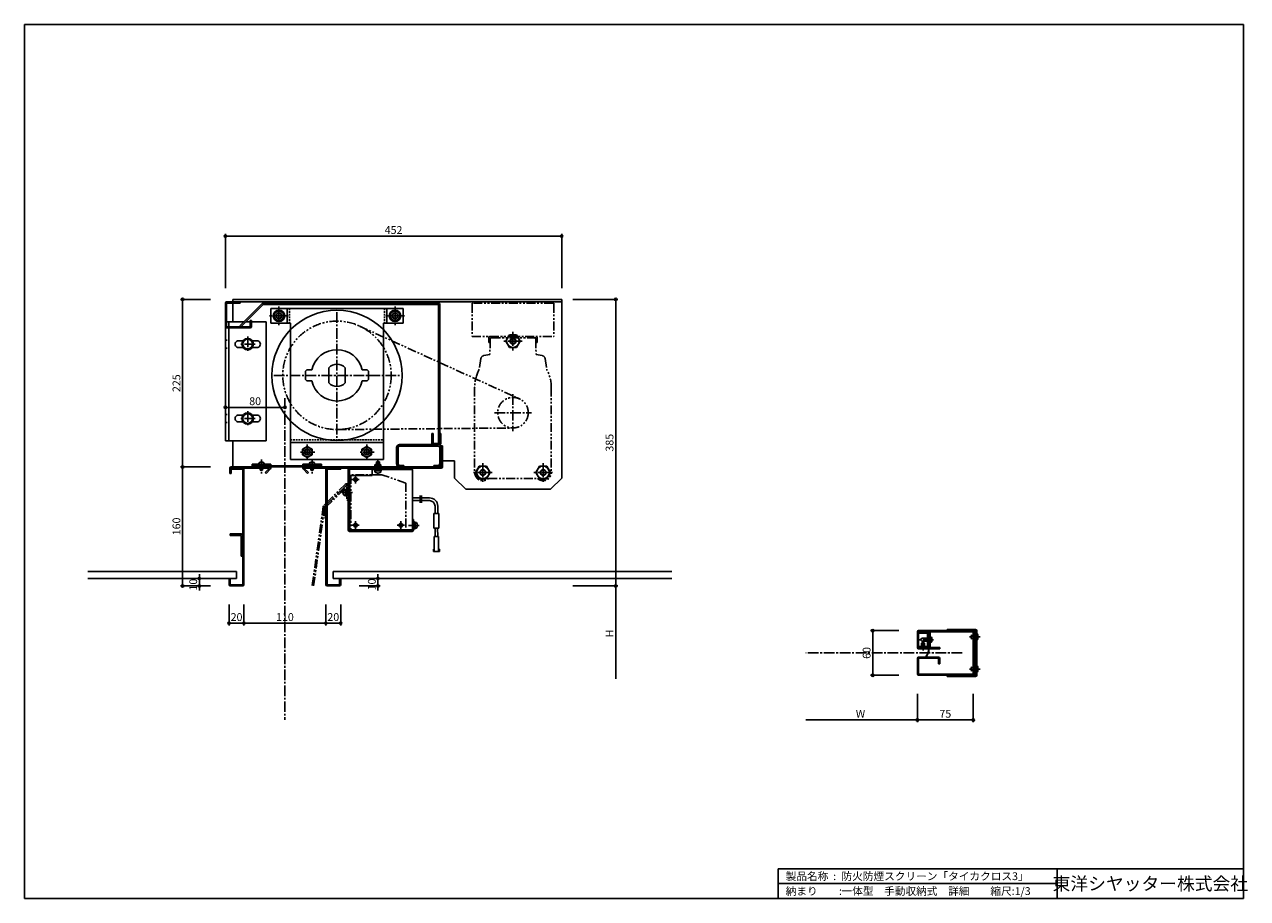
# Model space of a CAD drawing. Units: millimetres. Extents: x 0 to 1644, y 0 to 1174.
import ezdxf
from ezdxf.enums import TextEntityAlignment as Align

# ---------------------------------------------------------------- set-up
doc = ezdxf.new("R2010")
doc.units = ezdxf.units.MM
doc.header["$LTSCALE"] = 0.75
for name, pattern in [('CENTER2', [28.575, 19.05, -3.175, 3.175, -3.175]), ('HIDDEN2', [4.7625, 3.175, -1.5875]), ('PHANTOM2', [31.75, 15.875, -3.175, 3.175, -3.175, 3.175, -3.175])]:
    doc.linetypes.add(name, pattern=pattern)
doc.layers.add('06_TOYO', color=7, linetype='Continuous')
doc.layers.add('11_寸法', color=2, linetype='Continuous')
doc.styles.get("Standard").update_dxf_attribs({"font": 'romans.shx', "bigfont": 'bigfont.shx'})
doc.styles.add('横文字', font='romans.shx', dxfattribs={"width": 0.8, "bigfont": 'extfont.shx'})
doc.dimstyles.new('Toyo_Dim_003', dxfattribs={"dimscale": 3, "dimtxt": 3.5, "dimasz": 1, "dimexe": 1, "dimexo": 5, "dimgap": 1, "dimtad": 1, "dimdsep": 46, "dimtxsty": '横文字', "dimblk": 'ORIGIN', "dimcen": 1, "dimclrd": 2, "dimclre": 2, "dimclrt": 4, "dimadec": 1, "dimazin": 2, "dimtfac": 1, "dimtix": 1, "dimtmove": 2, "dimatfit": 3, "dimldrblk": 'OPEN30', "dimfxl": 0, "dimtolj": 2, "dimarcsym": 0})

# ---------------------------------------------------------------- blocks, each defined once
blk = doc.blocks.new('_Origin')
at = {"color": 0, "linetype": 'ByBlock', "lineweight": -2}
blk.add_line((0, 0), (-1, 0), dxfattribs=at)
blk.add_circle((0, 0), 0.5, dxfattribs=at)
blk = doc.blocks.new('*D6')
at = {"layer": '11_寸法', "color": 7, "lineweight": -2, "transparency": 16777216}
for p, q in [((275, 395), (275, 367)), ((295, 395), (295, 367)), ((278, 370), (292, 370))]:
    blk.add_line(p, q, dxfattribs=at)
at = {"layer": 'Defpoints', "color": 0, "transparency": 16777216}
for p in [(275, 410), (295, 410), (295, 370)]:
    blk.add_point(p, dxfattribs=at)
at = {"layer": '11_寸法', "color": 7, "lineweight": -2, "transparency": 16777216, "xscale": 3, "yscale": 3, "zscale": 3, "rotation": 180}
blk.add_blockref('_Origin', (275, 370), dxfattribs=at)
at = {"layer": '11_寸法', "color": 7, "lineweight": -2, "transparency": 16777216, "xscale": 3, "yscale": 3, "zscale": 3}
blk.add_blockref('_Origin', (295, 370), dxfattribs=at)
at = {"layer": '11_寸法', "color": 7, "transparency": 16777216, "insert": (285, 378.25), "char_height": 10.5, "attachment_point": 5, "style": '横文字'}
blk.add_mtext('\\A2;20', dxfattribs=at)
blk = doc.blocks.new('_Open30')
at = {"color": 0, "linetype": 'ByBlock', "lineweight": -2}
for p, q in [((-1, 0.27), (0, 0)), ((0, 0), (-1, -0.27)), ((0, 0), (-1, 0))]:
    blk.add_line(p, q, dxfattribs=at)
blk = doc.blocks.new('*D7')
at = {"layer": '11_寸法', "color": 7, "lineweight": -2, "transparency": 16777216}
for p, q in [((295, 395), (295, 367)), ((405, 395), (405, 367)), ((298, 370), (402, 370))]:
    blk.add_line(p, q, dxfattribs=at)
at = {"layer": 'Defpoints', "color": 0, "transparency": 16777216}
for p in [(295, 410), (405, 410), (405, 370)]:
    blk.add_point(p, dxfattribs=at)
at = {"layer": '11_寸法', "color": 7, "lineweight": -2, "transparency": 16777216, "xscale": 3, "yscale": 3, "zscale": 3, "rotation": 180}
blk.add_blockref('_Origin', (295, 370), dxfattribs=at)
at = {"layer": '11_寸法', "color": 7, "lineweight": -2, "transparency": 16777216, "xscale": 3, "yscale": 3, "zscale": 3}
blk.add_blockref('_Origin', (405, 370), dxfattribs=at)
at = {"layer": '11_寸法', "color": 7, "transparency": 16777216, "insert": (350, 378.25), "char_height": 10.5, "attachment_point": 5, "style": '横文字'}
blk.add_mtext('\\A2;110', dxfattribs=at)
blk = doc.blocks.new('*D8')
at = {"layer": '11_寸法', "color": 7, "lineweight": -2, "transparency": 16777216}
for p, q in [((405, 395), (405, 367)), ((425, 395), (425, 367)), ((408, 370), (422, 370))]:
    blk.add_line(p, q, dxfattribs=at)
at = {"layer": 'Defpoints', "color": 0, "transparency": 16777216}
for p in [(405, 410), (425, 410), (425, 370)]:
    blk.add_point(p, dxfattribs=at)
at = {"layer": '11_寸法', "color": 7, "lineweight": -2, "transparency": 16777216, "xscale": 3, "yscale": 3, "zscale": 3, "rotation": 180}
blk.add_blockref('_Origin', (405, 370), dxfattribs=at)
at = {"layer": '11_寸法', "color": 7, "lineweight": -2, "transparency": 16777216, "xscale": 3, "yscale": 3, "zscale": 3}
blk.add_blockref('_Origin', (425, 370), dxfattribs=at)
at = {"layer": '11_寸法', "color": 7, "transparency": 16777216, "insert": (415, 378.25), "char_height": 10.5, "attachment_point": 5, "style": '横文字'}
blk.add_mtext('\\A2;20', dxfattribs=at)
blk = doc.blocks.new('*D9')
at = {"layer": '11_寸法', "color": 7, "lineweight": -2, "transparency": 16777216}
for p, q in [((250, 580), (209.5, 580)), ((212.5, 423), (212.5, 577)), ((250, 420), (209.5, 420))]:
    blk.add_line(p, q, dxfattribs=at)
at = {"layer": 'Defpoints', "color": 0, "transparency": 16777216}
for p in [(212.5, 580), (265, 580), (265, 420)]:
    blk.add_point(p, dxfattribs=at)
at = {"layer": '11_寸法', "color": 7, "lineweight": -2, "transparency": 16777216, "xscale": 3, "yscale": 3, "zscale": 3}
for p, rotation in [((212.5, 580), 90), ((212.5, 420), 270)]:
    blk.add_blockref('_Origin', p, dxfattribs=dict(at, rotation=rotation))
at = {"layer": '11_寸法', "color": 7, "transparency": 16777216, "insert": (204.25, 500), "char_height": 10.5, "attachment_point": 5, "rotation": 90, "style": '横文字'}
blk.add_mtext('\\A2;160', dxfattribs=at)
blk = doc.blocks.new('*D10')
at = {"layer": '11_寸法', "color": 7, "lineweight": -2, "transparency": 16777216}
for p, q in [((250, 805), (209.5, 805)), ((212.5, 583), (212.5, 802)), ((250, 580), (209.5, 580))]:
    blk.add_line(p, q, dxfattribs=at)
at = {"layer": 'Defpoints', "color": 0, "transparency": 16777216}
for p in [(212.5, 805), (265, 805), (265, 580)]:
    blk.add_point(p, dxfattribs=at)
at = {"layer": '11_寸法', "color": 7, "lineweight": -2, "transparency": 16777216, "xscale": 3, "yscale": 3, "zscale": 3}
for p, rotation in [((212.5, 805), 90), ((212.5, 580), 270)]:
    blk.add_blockref('_Origin', p, dxfattribs=dict(at, rotation=rotation))
at = {"layer": '11_寸法', "color": 7, "transparency": 16777216, "insert": (204.25, 692.5), "char_height": 10.5, "attachment_point": 5, "rotation": 90, "style": '横文字'}
blk.add_mtext('\\A2;225', dxfattribs=at)
blk = doc.blocks.new('*D11')
at = {"layer": '11_寸法', "color": 7, "lineweight": -2, "transparency": 16777216}
for p, q in [((230, 430), (232, 430)), ((235, 433), (235, 436)), ((235, 420), (235, 430)), ((250, 420), (232, 420)), ((235, 417), (235, 414))]:
    blk.add_line(p, q, dxfattribs=at)
at = {"layer": 'Defpoints', "color": 0, "transparency": 16777216}
for p in [(235, 430), (245, 430), (265, 420)]:
    blk.add_point(p, dxfattribs=at)
at = {"layer": '11_寸法', "color": 7, "lineweight": -2, "transparency": 16777216, "xscale": 3, "yscale": 3, "zscale": 3}
for p, rotation in [((235, 430), 270), ((235, 420), 90)]:
    blk.add_blockref('_Origin', p, dxfattribs=dict(at, rotation=rotation))
at = {"layer": '11_寸法', "color": 7, "transparency": 16777216, "insert": (226.8, 421.8), "char_height": 10.5, "attachment_point": 5, "rotation": 90, "style": '横文字'}
blk.add_mtext('\\A2;10', dxfattribs=at)
blk = doc.blocks.new('*D12')
at = {"layer": '11_寸法', "color": 7, "lineweight": -2, "transparency": 16777216}
for p, q in [((475, 433), (475, 436)), ((475, 420), (475, 430)), ((480, 430), (478, 430)), ((450, 420), (478, 420)), ((475, 417), (475, 414))]:
    blk.add_line(p, q, dxfattribs=at)
at = {"layer": 'Defpoints', "color": 0, "transparency": 16777216}
for p in [(465, 430), (475, 430), (435, 420)]:
    blk.add_point(p, dxfattribs=at)
at = {"layer": '11_寸法', "color": 7, "lineweight": -2, "transparency": 16777216, "xscale": 3, "yscale": 3, "zscale": 3}
for p, rotation in [((475, 430), 270), ((475, 420), 90)]:
    blk.add_blockref('_Origin', p, dxfattribs=dict(at, rotation=rotation))
at = {"layer": '11_寸法', "color": 7, "transparency": 16777216, "insert": (466.8, 422), "char_height": 10.5, "attachment_point": 5, "rotation": 90, "style": '横文字'}
blk.add_mtext('\\A2;10', dxfattribs=at)
blk = doc.blocks.new('*D13')
at = {"layer": '11_寸法', "color": 7, "lineweight": -2, "transparency": 16777216}
for p, q in [((737, 805), (797.5, 805)), ((794.5, 423), (794.5, 802)), ((737, 420), (797.5, 420))]:
    blk.add_line(p, q, dxfattribs=at)
at = {"layer": 'Defpoints', "color": 0, "transparency": 16777216}
for p in [(722, 805), (794.5, 805), (722, 420)]:
    blk.add_point(p, dxfattribs=at)
at = {"layer": '11_寸法', "color": 7, "lineweight": -2, "transparency": 16777216, "xscale": 3, "yscale": 3, "zscale": 3}
for p, rotation in [((794.5, 805), 90), ((794.5, 420), 270)]:
    blk.add_blockref('_Origin', p, dxfattribs=dict(at, rotation=rotation))
at = {"layer": '11_寸法', "color": 7, "transparency": 16777216, "insert": (786.25, 612.5), "char_height": 10.5, "attachment_point": 5, "rotation": 90, "style": '横文字'}
blk.add_mtext('\\A2;385', dxfattribs=at)
blk = doc.blocks.new('*D14')
at = {"layer": '11_寸法', "color": 7, "lineweight": -2, "transparency": 16777216}
for p, q in [((270, 820), (270, 893)), ((273, 890), (719, 890)), ((722, 820), (722, 893))]:
    blk.add_line(p, q, dxfattribs=at)
at = {"layer": 'Defpoints', "color": 0, "transparency": 16777216}
for p in [(722, 890), (270, 805), (722, 805)]:
    blk.add_point(p, dxfattribs=at)
at = {"layer": '11_寸法', "color": 7, "lineweight": -2, "transparency": 16777216, "xscale": 3, "yscale": 3, "zscale": 3, "rotation": 180}
blk.add_blockref('_Origin', (270, 890), dxfattribs=at)
at = {"layer": '11_寸法', "color": 7, "lineweight": -2, "transparency": 16777216, "xscale": 3, "yscale": 3, "zscale": 3}
blk.add_blockref('_Origin', (722, 890), dxfattribs=at)
at = {"layer": '11_寸法', "color": 7, "transparency": 16777216, "insert": (496, 898.25), "char_height": 10.5, "attachment_point": 5, "style": '横文字'}
blk.add_mtext('\\A2;452', dxfattribs=at)
blk = doc.blocks.new('*D15')
at = {"layer": '11_寸法', "color": 7, "lineweight": -2, "transparency": 16777216}
for p, q in [((737, 420), (797.5, 420)), ((794.5, 417), (794.5, 295))]:
    blk.add_line(p, q, dxfattribs=at)
at = {"layer": 'Defpoints', "color": 0, "transparency": 16777216}
for p in [(722, 420), (794.5, 295), (794.5, 295)]:
    blk.add_point(p, dxfattribs=at)
at = {"layer": '11_寸法', "color": 7, "lineweight": -2, "transparency": 16777216, "xscale": 3, "yscale": 3, "zscale": 3, "rotation": 90}
blk.add_blockref('_Origin', (794.5, 420), dxfattribs=at)
at = {"layer": '11_寸法', "color": 7, "transparency": 16777216, "insert": (786.25, 356), "char_height": 10.5, "attachment_point": 5, "rotation": 90, "style": '横文字'}
blk.add_mtext('\\A2;H', dxfattribs=at)
blk = doc.blocks.new('_None')
blk = doc.blocks.new('*D16')
at = {"layer": '11_寸法', "color": 7, "lineweight": -2, "transparency": 16777216}
for p, q in [((270, 665), (270, 663)), ((273, 660), (347, 660)), ((350, 665), (350, 663))]:
    blk.add_line(p, q, dxfattribs=at)
at = {"layer": 'Defpoints', "color": 0, "transparency": 16777216}
for p in [(350, 660), (270, 650), (350, 650)]:
    blk.add_point(p, dxfattribs=at)
at = {"layer": '11_寸法', "color": 7, "lineweight": -2, "transparency": 16777216, "xscale": 3, "yscale": 3, "zscale": 3, "rotation": 180}
blk.add_blockref('_Origin', (270, 660), dxfattribs=at)
at = {"layer": '11_寸法', "color": 7, "lineweight": -2, "transparency": 16777216, "xscale": 3, "yscale": 3, "zscale": 3}
blk.add_blockref('_Origin', (350, 660), dxfattribs=at)
at = {"layer": '11_寸法', "color": 7, "transparency": 16777216, "insert": (310, 668.25), "char_height": 10.5, "attachment_point": 5, "style": '横文字'}
blk.add_mtext('\\A2;80', dxfattribs=at)
blk = doc.blocks.new('*D17')
at = {"layer": '11_寸法', "color": 7, "lineweight": -2, "transparency": 16777216}
for p, q in [((1200, 275), (1200, 237)), ((1275, 275), (1275, 237)), ((1203, 240), (1272, 240))]:
    blk.add_line(p, q, dxfattribs=at)
at = {"layer": 'Defpoints', "color": 0, "transparency": 16777216}
for p in [(1200, 290), (1275, 290), (1275, 240)]:
    blk.add_point(p, dxfattribs=at)
at = {"layer": '11_寸法', "color": 7, "lineweight": -2, "transparency": 16777216, "xscale": 3, "yscale": 3, "zscale": 3, "rotation": 180}
blk.add_blockref('_Origin', (1200, 240), dxfattribs=at)
at = {"layer": '11_寸法', "color": 7, "lineweight": -2, "transparency": 16777216, "xscale": 3, "yscale": 3, "zscale": 3}
blk.add_blockref('_Origin', (1275, 240), dxfattribs=at)
at = {"layer": '11_寸法', "color": 7, "transparency": 16777216, "insert": (1237.5, 248.25), "char_height": 10.5, "attachment_point": 5, "style": '横文字'}
blk.add_mtext('\\A2;75', dxfattribs=at)
blk = doc.blocks.new('*D18')
at = {"layer": '11_寸法', "color": 7, "lineweight": -2, "transparency": 16777216}
for p, q in [((1175, 360), (1137, 360)), ((1140, 357), (1140, 303)), ((1175, 300), (1137, 300))]:
    blk.add_line(p, q, dxfattribs=at)
at = {"layer": 'Defpoints', "color": 0, "transparency": 16777216}
for p in [(1190, 360), (1140, 300), (1190, 300)]:
    blk.add_point(p, dxfattribs=at)
at = {"layer": '11_寸法', "color": 7, "lineweight": -2, "transparency": 16777216, "xscale": 3, "yscale": 3, "zscale": 3}
for p, rotation in [((1140, 360), 90), ((1140, 300), 270)]:
    blk.add_blockref('_Origin', p, dxfattribs=dict(at, rotation=rotation))
at = {"layer": '11_寸法', "color": 7, "transparency": 16777216, "insert": (1131.75, 330), "char_height": 10.5, "attachment_point": 5, "rotation": 90, "style": '横文字'}
blk.add_mtext('\\A2;60', dxfattribs=at)
blk = doc.blocks.new('*D19')
at = {"layer": '11_寸法', "color": 7, "lineweight": -2, "transparency": 16777216}
for p, q in [((1200, 275), (1200, 237)), ((1197, 240), (1050, 240))]:
    blk.add_line(p, q, dxfattribs=at)
at = {"layer": 'Defpoints', "color": 0, "transparency": 16777216}
for p in [(1200, 290), (1050, 240), (1050, 240)]:
    blk.add_point(p, dxfattribs=at)
at = {"layer": '11_寸法', "color": 7, "lineweight": -2, "transparency": 16777216, "xscale": 3, "yscale": 3, "zscale": 3}
blk.add_blockref('_Origin', (1200, 240), dxfattribs=at)
at = {"layer": '11_寸法', "color": 7, "transparency": 16777216, "insert": (1123.5, 248.25), "char_height": 10.5, "attachment_point": 5, "style": '横文字'}
blk.add_mtext('\\A2;W', dxfattribs=at)

msp = doc.modelspace()

# ---------------------------------------------------------------- linework, layer by layer
for p, q in [((0, 1174.5), (1638, 1174.5)), ((0, 1174.5), (0, 0)), ((1638, 1174.5), (1638, 0)), ((1013, 40), (1013, 0)), ((1013, 40), (1638, 40)), ((1388, 40), (1388, 0)), ((1013, 20), (1388, 20)), ((1638, 0), (0, 0))]:
    msp.add_line(p, q)
at = {"layer": '06_TOYO', "color": 7}
for p, q in [((270, 800.2), (270, 768.4)), ((290, 801.8), (271.6, 801.8)), ((271.6, 768.4), (271.6, 800.2)), ((271.6, 800.2), (290, 800.2)), ((280, 805), (280, 801.8)), ((280, 805), (722, 805)), ((280, 801.8), (722, 801.8)), ((280, 800.2), (280, 774.997)), ((319.531, 799.431), (289.631, 769.531)), ((290, 800.2), (290, 801.8)), ((290.763, 768.4), (320.663, 798.3)), ((556.4, 799.9), (320.663, 799.9)), ((320.663, 798.3), (556.4, 798.3)), ((508.997, 793), (330.997, 793)), ((330.997, 793), (330.997, 773)), ((334.492, 783), (338.244, 789.5)), ((345.75, 789.5), (349.503, 783)), ((352.997, 793), (352.997, 773)), ((486.997, 793), (486.997, 773)), ((490.492, 783), (494.244, 789.5)), ((501.75, 789.5), (505.503, 783)), ((508.997, 793), (508.997, 773)), ((556.4, 798.3), (556.4, 611.9)), ((558, 611.9), (558, 798.3)), ((722, 805), (722, 565)), ((270, 774.997), (270, 614.997)), ((271.6, 774.997), (295.097, 774.997)), ((274.504, 768.4), (274.504, 774.997)), ((297.359, 774.997), (303.4, 774.997)), ((305, 776.8), (303.4, 776.8)), ((303.4, 776.8), (303.4, 768.4)), ((305, 768.4), (305, 776.8)), ((305, 774.997), (325, 774.997)), ((325, 614.997), (325, 774.997)), ((330.997, 773), (357.497, 773)), ((338.244, 776.5), (334.492, 783)), ((338.244, 776.5), (345.75, 776.5)), ((349.503, 783), (345.75, 776.5)), ((357.497, 773), (357.497, 590)), ((482.497, 590), (482.497, 773)), ((508.997, 773), (482.497, 773)), ((494.244, 776.5), (490.492, 783)), ((494.244, 776.5), (501.75, 776.5)), ((505.503, 783), (501.75, 776.5)), ((303.4, 768.4), (271.6, 768.4)), ((271.6, 766.8), (303.4, 766.8)), ((274.504, 614.935), (274.504, 766.8)), ((289.631, 769.531), (290.763, 768.4)), ((293.752, 749.5), (287.5, 749.5)), ((293.752, 740.5), (287.5, 740.5)), ((296.247, 751.5), (292.494, 745)), ((292.494, 745), (296.247, 738.5)), ((303.753, 751.5), (296.247, 751.5)), ((307.506, 745), (303.753, 751.5)), ((303.753, 738.5), (307.506, 745)), ((312.5, 749.5), (306.248, 749.5)), ((312.5, 740.5), (306.248, 740.5)), ((296.247, 738.5), (303.753, 738.5)), ((293.752, 649.5), (287.5, 649.5)), ((296.247, 651.5), (292.494, 645)), ((292.494, 645), (296.247, 638.5)), ((303.753, 651.5), (296.247, 651.5)), ((307.506, 645), (303.753, 651.5)), ((303.753, 638.5), (307.506, 645)), ((312.5, 649.5), (306.248, 649.5)), ((293.752, 640.5), (287.5, 640.5)), ((296.247, 638.5), (303.753, 638.5)), ((312.5, 640.5), (306.248, 640.5)), ((547.6, 625), (547.6, 611.6)), ((549.2, 625), (547.6, 625)), ((549.2, 611.6), (549.2, 625)), ((559.6, 625), (558, 625)), ((558, 625), (558, 611.6)), ((559.6, 611.6), (559.6, 625)), ((325, 614.997), (270, 614.997)), ((280, 614.997), (280, 580)), ((482.497, 613), (357.497, 613)), ((504, 610), (556, 610)), ((558, 611.6), (549.2, 611.6)), ((549.2, 610), (558, 610)), ((556.4, 611.9), (558, 611.9)), ((560, 580), (560, 608.4)), ((560, 608.4), (561.6, 608.4)), ((561.6, 608.4), (561.6, 580)), ((500, 584), (500, 606)), ((502, 606), (502, 584)), ((556, 608), (504, 608)), ((558, 584), (558, 606)), ((560, 606), (560, 584)), ((276, 571), (276, 578.4)), ((277.6, 580), (329.4, 580)), ((329.4, 578.4), (277.6, 578.4)), ((277.6, 578.4), (277.6, 571)), ((293.4, 578.4), (278, 578.4)), ((278, 578.4), (278, 576.8)), ((278, 576.8), (293.4, 576.8)), ((293.4, 576.8), (293.4, 421.6)), ((295, 421.6), (295, 576.8)), ((331, 583.8), (306, 583.8)), ((306, 583.8), (306, 581.5)), ((306, 581.5), (331, 581.5)), ((356, 581.5), (306, 581.5)), ((306, 581.5), (306, 580)), ((306, 580), (356, 580)), ((315, 583.8), (315.068, 585.098)), ((315, 583.8), (322, 583.8)), ((320.072, 575.8), (316.928, 575.8)), ((322, 583.8), (321.932, 585.098)), ((323.46, 572.46), (329.4, 578.4)), ((330.531, 577.269), (324.592, 571.329)), ((331, 581.5), (331, 583.8)), ((349, 580), (349, 581.5)), ((349, 581.5), (399, 581.5)), ((399, 580), (349, 580)), ((356, 580), (356, 581.5)), ((482.497, 590), (357.497, 590)), ((374, 581.5), (374, 583.8)), ((374, 583.8), (399, 583.8)), ((399, 581.5), (374, 581.5)), ((374.469, 577.269), (380.408, 571.329)), ((560, 580), (375.6, 580)), ((381.54, 572.46), (375.6, 578.4)), ((375.6, 578.4), (560, 578.4)), ((383, 583.8), (383.068, 585.098)), ((390, 583.8), (383, 583.8)), ((384.928, 575.8), (388.072, 575.8)), ((390, 583.8), (389.932, 585.098)), ((399, 583.8), (399, 581.5)), ((399, 581.5), (399, 580)), ((405, 421.6), (405, 576.8)), ((406.6, 578.4), (425, 578.4)), ((425, 576.8), (406.6, 576.8)), ((406.6, 576.8), (406.6, 421.6)), ((425, 578.4), (425, 576.8)), ((435, 576.4), (435, 495.4)), ((436.6, 576.4), (436.6, 495.4)), ((521, 578.4), (437, 578.4)), ((521, 576.8), (437, 576.8)), ((467.4, 568.4), (467.4, 576.4)), ((467.4, 576.4), (470, 576.4)), ((480, 576.8), (470, 576.8)), ((470, 575.8), (470, 576.8)), ((480, 575.8), (470, 575.8)), ((470.8, 574.8), (470.8, 575.8)), ((473, 583.2), (473, 586.8)), ((473, 586.8), (477, 586.8)), ((475.292, 575.8), (474.715, 574.8)), ((477, 583.2), (477, 586.8)), ((479.2, 575.8), (479.2, 574.8)), ((480, 576.8), (480, 575.8)), ((480, 576.4), (521.4, 576.4)), ((504, 582), (510, 582)), ((510, 580), (504, 580)), ((510, 582), (510, 580)), ((521, 578.4), (521, 576.8)), ((521.4, 576.4), (521.4, 495.4)), ((550, 582), (556, 582)), ((550, 580), (550, 582)), ((556, 580), (550, 580)), ((577.997, 588), (561.6, 588)), ((577.997, 588), (577.997, 565)), ((277.6, 571), (276, 571)), ((324.592, 571.329), (323.46, 572.46)), ((380.408, 571.329), (381.54, 572.46)), ((437.4, 568.4), (467.4, 568.4)), ((437.4, 495.4), (437.4, 568.4)), ((479.2, 574.8), (470.8, 574.8)), ((479, 574.8), (471, 574.8)), ((471, 574.8), (471, 574.2)), ((479, 574.2), (479, 574.8)), ((592.997, 550), (577.997, 565)), ((707, 550), (722, 565)), ((431.4, 549.4), (430.8, 549.4)), ((431.4, 549.6), (432.4, 549.6)), ((431.4, 541.2), (431.4, 549.6)), ((431.4, 541.4), (431.4, 549.4)), ((432.4, 545.108), (431.4, 545.685)), ((432.4, 540.4), (432.4, 550.4)), ((432.4, 550.4), (433.4, 550.4)), ((433.4, 540.4), (433.4, 550.4)), ((707, 550), (592.997, 550)), ((430.8, 541.4), (431.4, 541.4)), ((432.4, 541.2), (431.4, 541.2)), ((433.4, 540.4), (432.4, 540.4)), ((531.767, 538.4), (521.4, 538.4)), ((531.767, 534.7), (521.4, 534.7)), ((531.767, 541.55), (531.767, 531.55)), ((533.767, 541.55), (533.767, 531.55)), ((544.134, 538.4), (533.767, 538.4)), ((544.134, 534.7), (533.767, 534.7)), ((551.72, 517.254), (551.72, 527.114)), ((555.42, 517.254), (555.42, 527.114)), ((435, 523.4), (436.6, 523.4)), ((550.32, 517.254), (550.32, 497.794)), ((550.32, 517.254), (556.82, 517.254)), ((556.82, 517.254), (556.82, 497.794)), ((437, 495), (521, 495)), ((437, 493.4), (521, 493.4)), ((521.4, 495.4), (437.4, 495.4)), ((521.4, 495.4), (521.4, 509.4)), ((521.4, 509.4), (523, 509.4)), ((523, 495.4), (523, 509.4)), ((523, 496.4), (523, 506.4)), ((524, 506.4), (523, 506.4)), ((523, 496.4), (524, 496.4)), ((524, 496.4), (524, 506.4)), ((525, 505.6), (524, 505.6)), ((524, 501.108), (525, 501.685)), ((524, 497.2), (525, 497.2)), ((525, 497.2), (525, 505.6)), ((525, 497.4), (525, 505.4)), ((525, 505.4), (525.6, 505.4)), ((525.6, 497.4), (525, 497.4)), ((550.32, 497.794), (556.82, 497.794)), ((552.02, 497.794), (551.759, 486.467)), ((555.119, 497.794), (555.38, 486.467)), ((276.4, 490), (291.1, 490)), ((276.4, 487.7), (276.4, 490)), ((291.1, 487.7), (276.4, 487.7)), ((291.1, 460), (291.1, 487.7)), ((293.4, 487.7), (293.4, 460)), ((550.57, 486.446), (550.57, 466.446)), ((550.57, 486.446), (556.57, 486.446)), ((556.57, 486.446), (556.57, 466.446)), ((549.57, 466.446), (549.57, 469.446)), ((549.57, 469.446), (550.57, 469.446)), ((549.57, 466.446), (557.57, 466.446)), ((556.57, 469.446), (557.57, 469.446)), ((557.57, 466.446), (557.57, 469.446)), ((293.4, 460), (291.1, 460)), ((85, 439.5), (285, 439.5)), ((285, 430), (85, 430)), ((275, 430), (275, 421.6)), ((276.6, 430), (275, 430)), ((276.6, 421.6), (276.6, 430)), ((285, 439.5), (285, 430)), ((870, 439.5), (415, 439.5)), ((415, 439.5), (415, 430)), ((415, 430), (870, 430)), ((423.4, 421.6), (423.4, 430)), ((423.4, 430), (425, 430)), ((425, 430), (425, 421.6)), ((293.4, 421.6), (276.6, 421.6)), ((276.6, 420), (293.4, 420)), ((406.6, 421.6), (423.4, 421.6)), ((423.4, 420), (406.6, 420)), ((1239.8, 361.6), (1278.2, 361.6)), ((1239.8, 360), (1239.8, 361.6)), ((1200, 337.1), (1200, 358.4)), ((1201.6, 360), (1275, 360)), ((1275, 358.4), (1201.6, 358.4)), ((1201.6, 358.4), (1201.6, 337.1)), ((1202, 358.25), (1213.4, 358.25)), ((1202, 356.65), (1202, 358.25)), ((1213.4, 356.65), (1202, 356.65)), ((1213.4, 338.85), (1213.4, 356.65)), ((1215, 358.4), (1215.4, 358.4)), ((1215, 335.5), (1215, 358.4)), ((1215, 356.65), (1215, 338.85)), ((1215.4, 358.4), (1215.4, 335.5)), ((1215.4, 357.5), (1215.4, 337.1)), ((1217, 357.5), (1215.4, 357.5)), ((1217, 337.1), (1217, 357.5)), ((1217, 351.25), (1217, 344.25)), ((1278.2, 360), (1239.8, 360)), ((1272, 353.6), (1272, 349.6)), ((1275, 303), (1275, 358.4)), ((1275, 349.6), (1275, 353.6)), ((1276.6, 358.4), (1276.6, 303)), ((1278.2, 357), (1276.6, 357)), ((1276.6, 357), (1276.6, 301.6)), ((1278.2, 300), (1278.2, 360)), ((1278.2, 301.6), (1278.2, 357)), ((1279.8, 360), (1279.8, 300)), ((1279.8, 355.6), (1280.1, 355.6)), ((1279.8, 347.6), (1279.8, 355.6)), ((1280.1, 347.6), (1279.8, 347.6)), ((1280.1, 347.6), (1280.1, 355.6)), ((1281.3, 354.4), (1281.3, 348.8)), ((1201.6, 337.1), (1215, 337.1)), ((1215, 335.5), (1201.6, 335.5)), ((1202, 337.25), (1202, 338.85)), ((1202, 338.85), (1213.4, 338.85)), ((1213.4, 337.25), (1202, 337.25)), ((1215, 337.1), (1215, 335.5)), ((1229.9, 337.1), (1217, 337.1)), ((1217, 335.5), (1229.7, 335.5)), ((1229.9, 335.7), (1229.7, 335.5)), ((1229.9, 335.7), (1229.9, 337.1)), ((1200, 322.9), (1200, 301.6)), ((1228.4, 324.5), (1201.6, 324.5)), ((1201.6, 301.6), (1201.6, 322.9)), ((1201.6, 322.9), (1228.4, 322.9)), ((1211.392, 324.5), (1211.086, 324.757)), ((1228.4, 322.9), (1228.4, 315.5)), ((1228.4, 315.5), (1230, 315.5)), ((1230, 315.5), (1230, 322.9)), ((1279.8, 312.4), (1280.1, 312.4)), ((1279.8, 304.4), (1279.8, 312.4)), ((1280.1, 304.4), (1280.1, 312.4)), ((1276.6, 301.6), (1201.6, 301.6)), ((1201.6, 300), (1276.6, 300)), ((1239.8, 298.4), (1239.8, 300)), ((1239.8, 300), (1278.2, 300)), ((1278.2, 298.4), (1239.8, 298.4)), ((1272, 310.4), (1272, 306.4)), ((1275, 306.4), (1275, 310.4)), ((1276.6, 303), (1275, 303)), ((1280.1, 304.4), (1279.8, 304.4)), ((1281.3, 311.2), (1281.3, 305.6))]:
    msp.add_line(p, q, dxfattribs=at)
at = {"layer": '06_TOYO', "color": 7, "linetype": 'CENTER2'}
for p, q in [((341.997, 795.5), (341.997, 770.5)), ((497.997, 795.5), (497.997, 770.5)), ((354.497, 783), (329.497, 783)), ((419.997, 788), (419.997, 618)), ((510.497, 783), (485.497, 783)), ((656.497, 761.5), (656.497, 736.5)), ((310, 745), (290, 745)), ((300, 755), (300, 735)), ((668.997, 749), (643.997, 749)), ((334.997, 703), (504.997, 703)), ((656.497, 677.85), (656.497, 627.85)), ((350, 672.135), (350, 240)), ((310, 645), (290, 645)), ((300, 655), (300, 635)), ((631.497, 652.85), (681.497, 652.85)), ((379.997, 610), (379.997, 590)), ((459.997, 610), (459.997, 590)), ((389.997, 600), (369.997, 600)), ((469.997, 600), (449.997, 600)), ((318.5, 590), (318.5, 570)), ((386.5, 590), (386.5, 570)), ((475, 588.4), (475, 568.4)), ((615.997, 585), (615.997, 560)), ((696.997, 585), (696.997, 560)), ((439.9, 562.9), (449.9, 562.9)), ((444.9, 567.9), (444.9, 557.9)), ((628.497, 572.5), (603.497, 572.5)), ((709.497, 572.5), (684.497, 572.5)), ((440.9, 545.4), (425.9, 545.4)), ((439.9, 501.9), (449.9, 501.9)), ((444.9, 506.9), (444.9, 496.9)), ((500.9, 501.9), (510.9, 501.9)), ((505.9, 506.9), (505.9, 496.9)), ((530.5, 501.4), (515.5, 501.4)), ((1221.5, 347.75), (1201.5, 347.75)), ((1284.3, 351.6), (1269, 351.6)), ((1260, 330), (1050, 330)), ((1284.3, 308.4), (1269, 308.4))]:
    msp.add_line(p, q, dxfattribs=at)
at = {"layer": '06_TOYO', "color": 7, "linetype": 'HIDDEN2'}
for p, q in [((356.197, 793), (356.197, 773)), ((483.797, 793), (483.797, 773)), ((270, 750.497), (274.5, 750.497)), ((270, 739.497), (274.5, 739.497)), ((270, 650.497), (274.5, 650.497)), ((270, 639.497), (274.5, 639.497)), ((357.497, 616.2), (482.497, 616.2))]:
    msp.add_line(p, q, dxfattribs=at)
at = {"layer": '06_TOYO', "color": 7, "linetype": 'PHANTOM2'}
for p, q in [((601.497, 799.1), (601.497, 755.1)), ((710.497, 800.1), (602.497, 800.1)), ((711.497, 799.1), (711.497, 755.1)), ((450.175, 769.316), (665.009, 671.554)), ((601.497, 755.1), (711.497, 755.1)), ((623.997, 753.5), (623.997, 747.1)), ((625.597, 747.1), (623.997, 747.1)), ((625.946, 751.552), (625.407, 730.95)), ((625.597, 755.1), (687.397, 755.1)), ((625.597, 753.5), (625.597, 747.1)), ((687.397, 753.5), (625.597, 753.5)), ((627.945, 753.5), (685.049, 753.5)), ((687.048, 751.552), (687.588, 730.95)), ((687.397, 753.5), (687.397, 747.1)), ((688.997, 747.1), (687.397, 747.1)), ((688.997, 753.5), (688.997, 747.1)), ((613.383, 725.515), (610.814, 710.276)), ((617.482, 729.614), (625.407, 730.95)), ((695.512, 729.614), (687.588, 730.95)), ((699.611, 725.515), (702.18, 710.276)), ((604.997, 686.5), (604.997, 572.5)), ((707.997, 686.5), (707.997, 572.5)), ((420.663, 630.143), (656.685, 632.301)), ((438.4, 569.3), (438.4, 495.4)), ((480.4, 569.3), (438.4, 569.3)), ((512.4, 558.3), (480.4, 569.3)), ((623.547, 564.5), (689.447, 564.5)), ((431.454, 556.938), (401.988, 527.817)), ((403.875, 526.87), (432.275, 554.938)), ((432.275, 554.938), (403.875, 526.87)), ((405, 525.732), (433.4, 553.8)), ((435, 557.4), (432.578, 557.4)), ((435, 555.4), (433.4, 555.4)), ((433.4, 553.8), (433.4, 535.4)), ((435, 535.4), (435, 553.8)), ((512.4, 558.3), (512.4, 495.4)), ((401.528, 526.9), (386.604, 420)), ((433.4, 535.4), (435, 535.4)), ((403.415, 525.953), (388.624, 420)), ((403.4, 525.732), (403.4, 511.4)), ((403.4, 511.4), (405, 511.4)), ((405, 511.4), (405, 525.732))]:
    msp.add_line(p, q, dxfattribs=at)
at = {"layer": '06_TOYO', "color": 7, "linetype": 'Continuous'}
for p, q in [((651.59, 757.5), (646.682, 749)), ((661.405, 757.5), (651.59, 757.5)), ((666.312, 749), (661.405, 757.5)), ((646.682, 749), (651.59, 740.5)), ((651.59, 740.5), (661.405, 740.5)), ((661.405, 740.5), (666.312, 749)), ((377.497, 708.5), (379.497, 710.5)), ((377.497, 708.5), (377.497, 697.5)), ((379.497, 710.5), (386.322, 710.5)), ((408.997, 713.198), (408.997, 692.802)), ((430.997, 713.198), (430.997, 692.802)), ((460.497, 710.5), (453.672, 710.5)), ((462.497, 708.5), (460.497, 710.5)), ((462.497, 708.5), (462.497, 697.5)), ((377.497, 697.5), (379.497, 695.5)), ((379.497, 695.5), (386.322, 695.5)), ((460.497, 695.5), (453.672, 695.5)), ((462.497, 697.5), (460.497, 695.5)), ((379.997, 607.506), (373.497, 603.753)), ((373.497, 603.753), (373.497, 596.247)), ((373.497, 596.247), (379.997, 592.494)), ((386.497, 603.753), (379.997, 607.506)), ((379.997, 592.494), (386.497, 596.247)), ((386.497, 596.247), (386.497, 603.753)), ((459.997, 607.506), (453.497, 603.753)), ((453.497, 603.753), (453.497, 596.247)), ((453.497, 596.247), (459.997, 592.494)), ((466.497, 603.753), (459.997, 607.506)), ((459.997, 592.494), (466.497, 596.247)), ((466.497, 596.247), (466.497, 603.753)), ((470.95, 580), (470.95, 582.825)), ((470.95, 580), (479.05, 580)), ((471.96, 583.2), (478.04, 583.2)), ((472.971, 580), (472.971, 582.825)), ((477.029, 580), (477.029, 582.825)), ((479.05, 580), (479.05, 582.825)), ((611.09, 581), (606.182, 572.5)), ((620.905, 581), (611.09, 581)), ((625.812, 572.5), (620.905, 581)), ((692.09, 581), (687.182, 572.5)), ((701.905, 581), (692.09, 581)), ((706.812, 572.5), (701.905, 581)), ((606.182, 572.5), (611.09, 564)), ((611.09, 564), (620.905, 564)), ((620.905, 564), (625.812, 572.5)), ((687.182, 572.5), (692.09, 564)), ((692.09, 564), (701.905, 564)), ((701.905, 564), (706.812, 572.5)), ((1204, 347.75), (1206, 349.75)), ((1204, 347.75), (1206, 345.75)), ((1213.4, 349.75), (1206, 349.75)), ((1213.4, 345.75), (1206, 345.75)), ((1217, 351.25), (1218.298, 351.182)), ((1204.5, 335.5), (1205.5, 336.9)), ((1204.5, 335.5), (1210.5, 335.5)), ((1205.5, 342.5), (1206, 343.5)), ((1205.5, 336.9), (1205.5, 342.5)), ((1205.5, 342.5), (1209.5, 342.5)), ((1205.5, 336.9), (1209.5, 336.9)), ((1206, 343.5), (1209, 343.5)), ((1209, 343.5), (1209.5, 342.5)), ((1209.5, 336.9), (1209.5, 342.5)), ((1209.5, 336.9), (1210.5, 335.5)), ((1217, 344.25), (1218.298, 344.318))]:
    msp.add_line(p, q, dxfattribs=at)
at = {"layer": '06_TOYO', "color": 7, "linetype": 'CENTER2', "ltscale": 0.7}
msp.add_line((1207.5, 333.5), (1207.5, 345.5), dxfattribs=at)
at = {"layer": '06_TOYO', "color": 7}
for centre, radius in [((419.997, 703), 87.5), ((341.997, 783), 7.7), ((341.997, 783), 6.5), ((497.997, 783), 7.7), ((497.997, 783), 6.5), ((341.997, 783), 4), ((341.997, 783), 3.375), ((497.997, 783), 4), ((497.997, 783), 3.375), ((300, 745), 7.7), ((300, 745), 6.5), ((656.497, 749), 4), ((656.497, 749), 3.375), ((300, 645), 7.7), ((300, 645), 6.5), ((615.997, 572.5), 4), ((615.997, 572.5), 3.375), ((696.997, 572.5), 4), ((696.997, 572.5), 3.375), ((444.9, 562.9), 2.5), ((444.9, 501.9), 2.5), ((505.9, 501.9), 2.5)]:
    msp.add_circle(centre, radius, dxfattribs=at)
at = {"layer": '06_TOYO', "color": 7, "linetype": 'PHANTOM2'}
for centre, radius in [((419.997, 703), 72.86), ((656.497, 652.85), 20.55)]:
    msp.add_circle(centre, radius, dxfattribs=at)
at = {"layer": '06_TOYO', "color": 7, "linetype": 'Continuous'}
for centre, radius in [((656.497, 749), 8.5), ((379.997, 600), 6.5), ((379.997, 600), 4), ((379.997, 600), 3.375), ((459.997, 600), 6.5), ((459.997, 600), 4), ((459.997, 600), 3.375), ((615.997, 572.5), 8.5), ((696.997, 572.5), 8.5)]:
    msp.add_circle(centre, radius, dxfattribs=at)
at = {"layer": '06_TOYO', "color": 7}
for centre, radius, start, end in [((271.6, 800.2), 1.6, 90, 180), ((320.663, 798.3), 1.6, 90, 135), ((556.4, 798.3), 1.6, 0, 90), ((271.6, 768.4), 1.6, 180, 270), ((303.4, 768.4), 1.6, 270, 0), ((287.5, 745), 4.5, 89.999998, 270.000002), ((312.5, 745), 4.5, 269.999998, 90.000002), ((287.5, 645), 4.5, 89.999998, 270.000002), ((312.5, 645), 4.5, 269.999998, 90.000002), ((504, 606), 4, 90, 180), ((549.2, 611.6), 1.6, 180, 270), ((556, 606), 4, 0, 90), ((558, 611.6), 1.6, 270, 0), ((504, 606), 2, 90, 180), ((556, 606), 2, 0, 90), ((277.6, 578.4), 1.6, 90, 180), ((293.4, 576.8), 1.6, 0, 90), ((316.03, 585.048), 0.963, 108.848968, 177), ((318.5, 577.4), 9, 71.999998, 107.999999), ((416.445, 585.622), 100, 181.044066, 185.636759), ((220.555, 585.622), 100, 354.363244, 358.955937), ((320.97, 585.048), 0.963, 2.999997, 71.151029), ((329.4, 578.4), 1.6, 315, 90), ((375.6, 578.4), 1.6, 90, 225), ((384.03, 585.048), 0.963, 108.848971, 177.000003), ((386.5, 577.4), 9, 72.000001, 108.000002), ((484.445, 585.622), 100, 181.044063, 185.636756), ((288.555, 585.622), 100, 354.363241, 358.955934), ((388.97, 585.048), 0.963, 3, 71.151032), ((406.6, 576.8), 1.6, 90, 180), ((437, 576.4), 2, 90, 180), ((437, 576.4), 0.4, 90, 180), ((504, 584), 4, 180, 270), ((504, 584), 2, 180, 270), ((556, 584), 4, 270, 0), ((556, 584), 2, 270, 0), ((560, 580), 1.6, 270, 0), ((473, 574.186), 2, 179.999997, 243.257868), ((475, 578.057), 6.357, 242.859129, 297.140868), ((477, 574.186), 2, 296.742129, 0), ((434.657, 545.4), 6.357, 152.859129, 207.140868), ((430.786, 547.4), 2, 89.999997, 153.257868), ((430.786, 543.4), 2, 206.742129, 270), ((544.134, 527.114), 11.286, 0, 89.999994), ((544.134, 527.114), 7.586, 0, 89.999994), ((437, 495.4), 2, 180, 270), ((437, 495.4), 0.4, 180, 270), ((521, 495.4), 2, 270, 0), ((521, 495.4), 0.4, 270, 0), ((525.614, 503.4), 2, 26.742132, 90.000003), ((525.614, 499.4), 2, 270, 333.257871), ((521.743, 501.4), 6.357, 332.859132, 27.140871), ((291.1, 487.7), 2.3, 0, 90), ((276.6, 421.6), 1.6, 180, 270), ((293.4, 421.6), 1.6, 270, 0), ((406.6, 421.6), 1.6, 180, 270), ((423.4, 421.6), 1.6, 270, 0), ((1278.2, 360), 1.6, 0, 90), ((1201.6, 358.4), 1.6, 90, 180), ((1213.4, 356.65), 1.6, 0, 90), ((1273.5, 351.6), 2.5, 53.130102, 126.869898), ((1273.5, 351.6), 2.5, 233.130102, 306.869898), ((1275, 358.4), 1.6, 0, 90), ((1280.1, 354.4), 1.2, 0, 90), ((1280.1, 348.8), 1.2, 270, 0), ((1201.6, 337.1), 1.6, 180, 270), ((1198.3, 335.5), 16.7, 319.963547, 360), ((1198.3, 335.5), 17.1, 319.963547, 360), ((1213.4, 338.85), 1.6, 270, 0), ((1217, 337.1), 1.6, 180, 270), ((1201.6, 322.9), 1.6, 90, 180), ((1228.4, 322.9), 1.6, 0, 90), ((1280.1, 311.2), 1.2, 0, 90), ((1201.6, 301.6), 1.6, 180, 270), ((1273.5, 308.4), 2.5, 53.130102, 126.869898), ((1273.5, 308.4), 2.5, 233.130102, 306.869898), ((1276.6, 301.6), 1.6, 270, 0), ((1278.2, 300), 1.6, 270, 0), ((1280.1, 305.6), 1.2, 270, 0)]:
    msp.add_arc(centre, radius, start, end, dxfattribs=at)
at = {"layer": '06_TOYO', "color": 7, "linetype": 'PHANTOM2'}
for centre, radius, start, end in [((602.497, 799.1), 1, 90.000002, 180.000003), ((710.497, 799.1), 1, 0, 90.000002), ((710.497, 799.1), 1, 0, 90.000002), ((625.597, 753.5), 1.6, 90.000002, 179.999997), ((627.945, 751.5), 2, 90.000002, 178.500003), ((685.049, 751.5), 2, 1.5, 90.000002), ((687.397, 753.5), 1.6, 0, 90.000002), ((618.313, 724.684), 5, 99.569057, 170.430948), ((694.681, 724.684), 5, 9.569055, 80.430946), ((656.497, 686.5), 51.5, 152.505223, 179.999997), ((656.497, 686.5), 51.5, 0, 27.49478), ((615.997, 572.5), 11, 179.999997, 313.341757), ((615.997, 572.5), 11, 179.999997, 313.341757), ((696.997, 572.5), 11, 226.65824, 0), ((432.578, 555.8), 1.6, 90, 134.663397), ((433.4, 553.8), 1.6, 0, 134.663397), ((433.4, 553.8), 1.6, 90, 134.663397), ((403.113, 526.679), 1.6, 134.663397, 172.052602), ((405, 525.732), 1.6, 134.663397, 180), ((405, 525.732), 1.6, 134.663397, 172.052602)]:
    msp.add_arc(centre, radius, start, end, dxfattribs=at)
at = {"layer": '06_TOYO', "color": 7, "linetype": 'Continuous'}
for centre, radius, start, end in [((419.997, 703), 34.5, 12.555864, 167.444142), ((419.997, 703), 15, 42.833434, 137.166572), ((419.997, 703), 34.5, 192.555858, 347.444136), ((419.997, 703), 15, 222.833428, 317.166566), ((471.96, 581.652), 1.548, 49.247123, 130.75287), ((475, 577.526), 5.674, 69.045094, 110.9549), ((478.04, 581.652), 1.548, 49.247123, 130.75287), ((1218.248, 350.22), 0.963, 18.848969, 87), ((1210.6, 347.75), 9, 341.999994, 18), ((1218.248, 345.28), 0.963, 272.999994, 341.151025)]:
    msp.add_arc(centre, radius, start, end, dxfattribs=at)

# ---------------------------------------------------------------- texts
for s, p in [('製品名称  :', (1023, 30)), ('防火防煙スクリーン「タイカクロス3」', (1098, 30)), ('納まり\u3000\u3000:', (1023, 10)), ('一体型\u3000手動収納式\u3000詳細', (1098, 10)), ('縮尺:1/3', (1298, 10))]:
    msp.add_text(s, height=10.5).set_placement(p, align=Align.MIDDLE_LEFT)
msp.add_text('東洋シヤッター株式会社', height=17.5).set_placement((1513, 20), align=Align.MIDDLE_CENTER)

# ---------------------------------------------------------------- dimensions: what is measured, and where the dimension line sits
at = {"layer": '11_寸法', "color": 7}
for base, p1, p2, picture, middle in [((722, 890), (270, 805), (722, 805), '*D14', (496, 898.25)), ((350, 660), (270, 650), (350, 650), '*D16', (310, 668.25)), ((295, 370), (275, 410), (295, 410), '*D6', (285, 378.25)), ((405, 370), (295, 410), (405, 410), '*D7', (350, 378.25)), ((425, 370), (405, 410), (425, 410), '*D8', (415, 378.25)), ((1275, 240), (1200, 290), (1275, 290), '*D17', (1237.5, 248.25))]:
    dim = msp.add_linear_dim(base=base, p1=p1, p2=p2, dimstyle='Toyo_Dim_003', override={"dimclrd": 7, "dimclre": 7, "dimclrt": 7}, dxfattribs=at)
    dim.commit()
    dim.dimension.update_dxf_attribs({"geometry": picture, "text_midpoint": middle})
for base, p1, p2, picture, middle in [((212.5, 805), (265, 580), (265, 805), '*D10', (204.25, 692.5)), ((794.5, 805), (722, 420), (722, 805), '*D13', (786.25, 612.5)), ((212.5, 580), (265, 420), (265, 580), '*D9', (204.25, 500)), ((1140, 300), (1190, 360), (1190, 300), '*D18', (1131.75, 330))]:
    dim = msp.add_linear_dim(base=base, p1=p1, p2=p2, angle=90, dimstyle='Toyo_Dim_003', override={"dimclrd": 7, "dimclre": 7, "dimclrt": 7}, dxfattribs=at)
    dim.commit()
    dim.dimension.update_dxf_attribs({"geometry": picture, "text_midpoint": middle})
for base, p1, p2, picture, middle in [((235, 430), (265, 420), (245, 430), '*D11', (226.75, 421.836)), ((475, 430), (435, 420), (465, 430), '*D12', (466.75, 421.99))]:
    dim = msp.add_linear_dim(base=base, p1=p1, p2=p2, angle=90, dimstyle='Toyo_Dim_003', override={"dimclrd": 7, "dimclre": 7, "dimclrt": 7}, dxfattribs=at)
    dim.commit()
    dim.dimension.update_dxf_attribs({"geometry": picture, "text_midpoint": middle, "dimtype": 160})
dim = msp.add_linear_dim(base=(794.5, 295), p1=(722, 420), p2=(794.5, 295), angle=90, text='H', dimstyle='Toyo_Dim_003', override={"dimblk1": 'Origin', "dimblk2": 'None', "dimsah": 1, "dimse2": 1, "dimclrd": 7, "dimclre": 7, "dimclrt": 7}, dxfattribs=at)
dim.commit()
dim.dimension.update_dxf_attribs({"geometry": '*D15', "text_midpoint": (786.25, 356)})
dim = msp.add_linear_dim(base=(1050, 240), p1=(1200, 290), p2=(1050, 240), text='W', dimstyle='Toyo_Dim_003', override={"dimblk1": 'Origin', "dimblk2": 'None', "dimsah": 1, "dimse2": 1, "dimclrd": 7, "dimclre": 7, "dimclrt": 7}, dxfattribs=at)
dim.commit()
dim.dimension.update_dxf_attribs({"geometry": '*D19', "text_midpoint": (1123.5, 248.25)})

doc.saveas('drawing.dxf')
